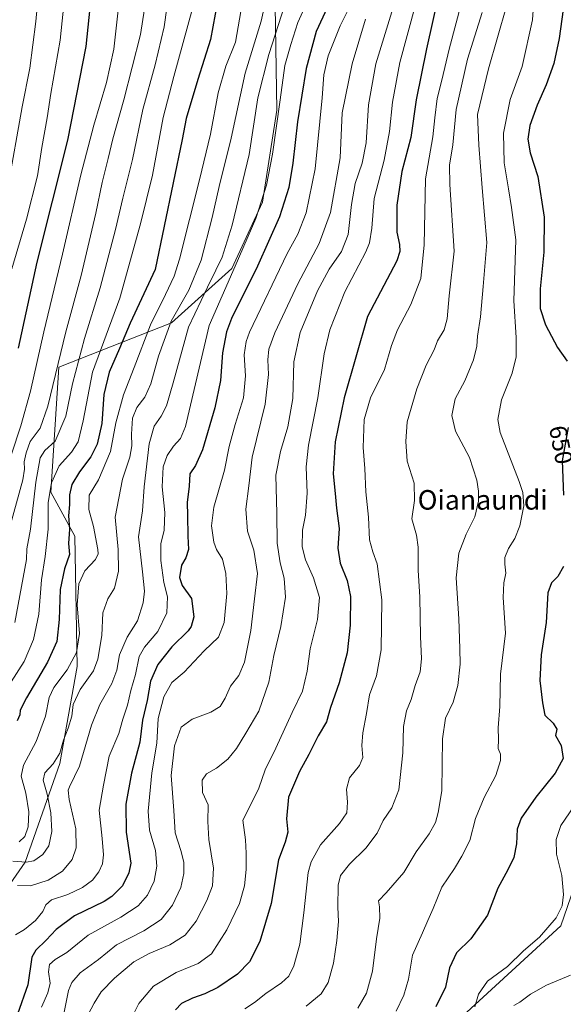
# Model space of a CAD drawing. Units: metres. Extents: x 610413 to 613861, y 4757082 to 4759451.
# Drawn here: x 610851 to 611073, y 4758163 to 4758566 of the extents above; entities that cross this region are included whole.
import ezdxf
from ezdxf.enums import TextEntityAlignment as Align

# ---------------------------------------------------------------- set-up
doc = ezdxf.new("R2010")
doc.units = ezdxf.units.M
doc.header["$MEASUREMENT"] = 0
for name, color, linetype, lineweight in [('Arbolado forestal CxS', 92, 'Continuous', 0), ('Curva de nivel maestra', 36, 'Continuous', 30), ('Curva de nivel normal', 36, 'Continuous', 0), ('Rótulo de curva de nivel directora', 19, 'Continuous', 0), ('Texto cartográfico', 19, 'Continuous', 0)]:
    doc.layers.add(name, color=color, linetype=linetype, lineweight=lineweight)
doc.styles.add('Arial', font='txt', dxfattribs={"height": 0.2})

# ---------------------------------------------------------------- blocks, each defined once
blk = doc.blocks.new('*U152')
at = {"layer": 'Arbolado forestal CxS', "color": 92, "linetype": 'Continuous', "lineweight": 0}
blk.add_polyline3d([(610954.98, 4758571.38, 710.04), (610955.61, 4758528.84, 703.59), (610949.73, 4758491.18, 702.94), (610937.19, 4758464.13, 703.22), (610912.58, 4758441.86, 711.72), (610866.54, 4758423.77, 737.44), (610863.25, 4758372.8, 727.97), (610873.12, 4758354.71, 723.18), (610874, 4758301.54, 716.21), (610866.91, 4758261.94, 712.33), (610852.86, 4758221.5, 712.63), (610831.52, 4758191.02, 711.96)], dxfattribs=at)
blk = doc.blocks.new('*U153')
at = {"layer": 'Arbolado forestal CxS', "color": 92, "linetype": 'Continuous', "lineweight": 0}
blk.add_polyline3d([(610826.1365, 4758161.1727, 709.391), (610872.6535, 4758147.6789, 685.6487), (610910.4949, 4758122.4619, 670.0024), (610924.4115, 4758093.6829, 659.8896), (610969.8639, 4758113.1565, 656.3163), (611011.6435, 4758140.4383, 646.3841), (611071.6667, 4758195.5765, 642.2003), (611086.8797, 4758239.8593, 640.211)], dxfattribs=at)
blk = doc.blocks.new('*U203')
at = {"layer": 'Curva de nivel normal', "color": 36, "linetype": 'Continuous', "lineweight": 0}
blk.add_polyline3d([(611036.54, 4758162.48, 645), (611038.03, 4758167.59, 645), (611041.72, 4758172.98, 645), (611049.81, 4758178.97, 645), (611056.36, 4758185.3, 645), (611062.85, 4758190.99, 645), (611069.67, 4758198.78, 645), (611072.19, 4758203.71, 645), (611072.68, 4758208.38, 645), (611072.04, 4758216.06, 645), (611069.91, 4758224.89, 645), (611069.74, 4758230.8, 645), (611071.6, 4758236.55, 645), (611076.9, 4758244.25, 645)], dxfattribs=at)
blk = doc.blocks.new('*U213')
at = {"layer": 'Curva de nivel normal', "color": 36, "linetype": 'Continuous', "lineweight": 0}
blk.add_polyline3d([(611052.43, 4758163.03, 640), (611054.94, 4758164.34, 640), (611059.25, 4758167.59, 640), (611065.71, 4758171.28, 640), (611075.58, 4758175.35, 640)], dxfattribs=at)
blk = doc.blocks.new('*U215')
at = {"layer": 'Curva de nivel normal', "color": 36, "linetype": 'Continuous', "lineweight": 0}
blk.add_polyline3d([(611004.34, 4758160.66, 655), (611007.51, 4758167.23, 655), (611009.41, 4758173.78, 655), (611011, 4758183.56, 655), (611015.15, 4758192.71, 655), (611017.27, 4758197.71, 655), (611019.44, 4758202.69, 655), (611022.99, 4758211.3, 655), (611028.24, 4758219.02, 655), (611031.24, 4758224.04, 655), (611034.49, 4758230.38, 655), (611036.72, 4758239.38, 655), (611040.36, 4758248.04, 655), (611045.02, 4758257.04, 655), (611046.94, 4758263.04, 655), (611046.97, 4758265.71, 655), (611046.06, 4758268.04, 655), (611046.12, 4758271.71, 655), (611046.07, 4758276.48, 655), (611046.76, 4758285.13, 655), (611047.04, 4758298.41, 655), (611049.02, 4758315.08, 655), (611048.11, 4758329.64, 655), (611048.3, 4758335.71, 655), (611049.16, 4758339.7, 655), (611048.69, 4758343.36, 655), (611048.8, 4758346.04, 655), (611050.21, 4758349.71, 655), (611052.88, 4758353.76, 655), (611054.9, 4758358.92, 655), (611056.53, 4758367.1, 655), (611056.07, 4758372.67, 655), (611054.56, 4758377.04, 655), (611046.8, 4758397.09, 655), (611045.93, 4758402.38, 655), (611047.35, 4758410.4, 655), (611051.72, 4758421.43, 655), (611053.36, 4758428.09, 655), (611053.36, 4758435.88, 655), (611052.41, 4758450.86, 655), (611053.22, 4758475.8, 655), (611051.54, 4758489, 655), (611050.28, 4758496.71, 655), (611048.49, 4758507.36, 655), (611048.24, 4758519.43, 655), (611050.98, 4758533.15, 655), (611055.84, 4758546.7, 655), (611060.02, 4758565.69, 655), (611061.35, 4758585.1, 655)], dxfattribs=at)
blk = doc.blocks.new('*U231')
at = {"layer": 'Curva de nivel maestra', "color": 36, "linetype": 'Continuous', "lineweight": 30}
for points in [[(611073.48, 4758582.31, 650), (611072.61, 4758569.91, 650), (611070.98, 4758558.04, 650), (611068.74, 4758547.94, 650), (611065.7, 4758539.17, 650), (611061.97, 4758530.83, 650), (611058.98, 4758522.5, 650), (611058.12, 4758516.98, 650), (611059.12, 4758511.36, 650), (611062.22, 4758501.73, 650), (611064.85, 4758485.04, 650), (611064.68, 4758470.75, 650), (611063.13, 4758455.86, 650), (611063.14, 4758447.78, 650), (611065.37, 4758441.05, 650), (611070.21, 4758431.88, 650), (611074.24, 4758426.2, 650)], [(611074.64, 4758399.15, 650), (611072.22, 4758385.57, 650), (611072.7, 4758371.58, 650)], [(611072.74, 4758342.31, 650), (611070.4, 4758338.32, 650), (611067.77, 4758335.76, 650), (611066.3, 4758331.65, 650), (611065.65, 4758319.46, 650), (611063.66, 4758306.34, 650), (611063.04, 4758295.78, 650), (611064.11, 4758286.64, 650), (611065.13, 4758281.66, 650), (611068.46, 4758278.32, 650), (611069.96, 4758275.84, 650), (611069.44, 4758273.34, 650), (611071.75, 4758269.18, 650), (611072.56, 4758263.88, 650), (611069.35, 4758257.9, 650), (611061.45, 4758248.06, 650), (611055.45, 4758239.58, 650), (611053.84, 4758235.03, 650), (611053.47, 4758229.06, 650), (611052.36, 4758223.47, 650), (611050.02, 4758218.41, 650), (611045.91, 4758210.9, 650), (611041.72, 4758199.96, 650), (611034.85, 4758190.21, 650), (611029.07, 4758184.48, 650), (611026.11, 4758178.45, 650), (611024.5, 4758170.45, 650), (611020.58, 4758162.41, 650)]]:
    blk.add_polyline3d(points, dxfattribs=at)

msp = doc.modelspace()

# ---------------------------------------------------------------- linework, layer by layer
at = {"layer": 'Arbolado forestal CxS', "color": 92, "linetype": 'Continuous', "lineweight": 0}
for points in [[(610888.36, 4758930.88, 672.12), (610875.16, 4758904.45, 685.9), (610880.87, 4758862.05, 698.76), (610885.78, 4758825.35, 708.19), (610911.77, 4758784.83, 709.1), (610933.51, 4758737.83, 709.51), (610946.63, 4758702.64, 708.88), (610957.91, 4758643.89, 710.18), (610954.98, 4758571.38, 710.04), (610955.61, 4758528.84, 703.59), (610949.73, 4758491.18, 702.94), (610937.19, 4758464.13, 703.22), (610912.58, 4758441.86, 711.72), (610866.54, 4758423.77, 737.44), (610863.25, 4758372.8, 727.97), (610873.12, 4758354.71, 723.18), (610874, 4758301.54, 716.21), (610866.91, 4758261.94, 712.33), (610852.86, 4758221.5, 712.63), (610831.52, 4758191.02, 711.96), (610806.81, 4758166.78, 720.2)], [(610888.36, 4758930.88, 672.12), (610875.16, 4758904.45, 685.9), (610880.87, 4758862.05, 698.76), (610885.78, 4758825.35, 708.19), (610911.77, 4758784.83, 709.1), (610933.51, 4758737.83, 709.51), (610946.63, 4758702.64, 708.88), (610957.91, 4758643.89, 710.18), (610954.98, 4758571.38, 710.04), (610955.61, 4758528.84, 703.59), (610949.73, 4758491.18, 702.94), (610937.19, 4758464.13, 703.22), (610912.58, 4758441.86, 711.72), (610866.54, 4758423.77, 737.44), (610863.25, 4758372.8, 727.97), (610873.12, 4758354.71, 723.18), (610874, 4758301.54, 716.21), (610866.91, 4758261.94, 712.33), (610852.86, 4758221.5, 712.63), (610831.52, 4758191.02, 711.96), (610806.81, 4758166.78, 720.2)], [(611086.88, 4758239.86, 640.21), (611071.67, 4758195.58, 642.2), (611011.64, 4758140.44, 646.38), (610969.86, 4758113.16, 656.32), (610924.41, 4758093.68, 659.89), (610924.41, 4758093.68, 659.89), (610910.49, 4758122.46, 670), (610872.65, 4758147.68, 685.65), (610826.14, 4758161.17, 709.39), (610806.81, 4758166.78, 720.2), (610831.52, 4758191.02, 711.96), (610852.86, 4758221.5, 712.63), (610866.91, 4758261.94, 712.33), (610874, 4758301.54, 716.21), (610873.12, 4758354.71, 723.18), (610863.25, 4758372.8, 727.97), (610866.54, 4758423.77, 737.44), (610912.58, 4758441.86, 711.72), (610937.19, 4758464.13, 703.22), (610949.73, 4758491.18, 702.94), (610955.61, 4758528.84, 703.59), (610954.98, 4758571.38, 710.04)], [(610806.81, 4758166.78, 720.2), (610826.14, 4758161.17, 709.39), (610872.65, 4758147.68, 685.65), (610910.49, 4758122.46, 670), (610924.41, 4758093.68, 659.89), (610969.86, 4758113.16, 656.32), (611011.64, 4758140.44, 646.38), (611071.67, 4758195.58, 642.2), (611086.88, 4758239.86, 640.21), (611089.93, 4758286.96, 645.85), (611113.93, 4758356.28, 638.38), (611146.33, 4758399.8, 633.68), (611182.3, 4758430.09, 629.05), (611188.07, 4758449.95, 626.63), (611182.68, 4758481.56, 616.38), (611195.24, 4758507.97, 610.02), (611217.79, 4758519.44, 603.11), (611278.43, 4758526.36, 594.92)], [(610806.81, 4758166.78, 720.2), (610826.14, 4758161.17, 709.39), (610872.65, 4758147.68, 685.65), (610910.49, 4758122.46, 670), (610924.41, 4758093.68, 659.89), (610969.86, 4758113.16, 656.32), (611011.64, 4758140.44, 646.38), (611071.67, 4758195.58, 642.2), (611086.88, 4758239.86, 640.21), (611089.93, 4758286.96, 645.85), (611113.93, 4758356.28, 638.38), (611146.33, 4758399.8, 633.68), (611182.3, 4758430.09, 629.05), (611188.07, 4758449.95, 626.63), (611182.68, 4758481.56, 616.38), (611195.24, 4758507.97, 610.02), (611217.79, 4758519.44, 603.11), (611278.43, 4758526.36, 594.92)]]:
    msp.add_polyline3d(points, dxfattribs=at)
at = {"layer": 'Curva de nivel maestra', "color": 36, "linetype": 'Continuous', "lineweight": 30}
for points in [[(610850.07, 4758431.6, 750), (610857.75, 4758466.78, 750), (610870.19, 4758516.58, 750), (610877.74, 4758554.89, 750), (610880.41, 4758581.26, 750)], [(611022.25, 4758578.37, 675), (611016.71, 4758553.88, 675), (611012.56, 4758533, 675), (611010.34, 4758517.71, 675), (611006.74, 4758503.71, 675), (611004.59, 4758490.04, 675), (611004.69, 4758479.04, 675), (611005.75, 4758473.96, 675), (611005.84, 4758471.04, 675), (611004.68, 4758467.29, 675), (610992.63, 4758444.57, 675), (610983.15, 4758411.35, 675), (610979.48, 4758393.35, 675), (610978.61, 4758380.27, 675), (610979.5, 4758372.2, 675), (610980.05, 4758366.18, 675), (610981.08, 4758357.85, 675), (610980.55, 4758349.89, 675), (610981.52, 4758343.72, 675), (610984.28, 4758336.59, 675), (610985.64, 4758330.07, 675), (610985.6, 4758318.38, 675), (610984.34, 4758307.16, 675), (610981.08, 4758294.85, 675), (610977.52, 4758284.7, 675), (610975.9, 4758278.87, 675), (610972.51, 4758273.21, 675), (610968.64, 4758265.52, 675), (610964.85, 4758258.57, 675), (610960.42, 4758248.17, 675), (610959.52, 4758239.22, 675), (610960.1, 4758233.84, 675), (610958.98, 4758229.68, 675), (610956.36, 4758222.58, 675), (610953.24, 4758204.68, 675), (610948.7, 4758189.13, 675), (610944.51, 4758180.78, 675), (610939.51, 4758175.74, 675), (610931.5, 4758170.4, 675), (610926.2, 4758167.78, 675), (610921.1, 4758166.04, 675), (610916.64, 4758163.79, 675), (610914.28, 4758161.18, 675)], [(610931.37, 4758573.25, 725), (610928.49, 4758557.74, 725), (610923.32, 4758541.36, 725), (610918.62, 4758525.36, 725), (610916.92, 4758516.83, 725), (610905.9, 4758463.71, 725), (610895.71, 4758441.76, 725), (610891.41, 4758431.42, 725), (610887.1, 4758421.79, 725), (610884.96, 4758412.66, 725), (610884.19, 4758400.76, 725), (610882.23, 4758392.39, 725), (610879.59, 4758387.23, 725), (610874.98, 4758381.11, 725), (610871.92, 4758375.89, 725), (610870.9, 4758371.71, 725), (610870.95, 4758367.64, 725), (610870.48, 4758363.08, 725), (610870.96, 4758357.57, 725), (610870.58, 4758351.78, 725), (610870.9, 4758347.31, 725), (610868.86, 4758341.43, 725), (610867.13, 4758332.93, 725), (610866.64, 4758320.67, 725), (610865.69, 4758311.66, 725), (610861.96, 4758303.28, 725), (610853.29, 4758288.71, 725), (610850.71, 4758283.71, 725), (610850.64, 4758281.71, 725), (610849.52, 4758279.38, 725)], [(610976.15, 4758570.58, 700), (610971.72, 4758560.93, 700), (610967.65, 4758545.88, 700), (610963.99, 4758524.06, 700), (610962.09, 4758507.22, 700), (610960.47, 4758497.26, 700), (610956.7, 4758485.2, 700), (610947.66, 4758465.07, 700), (610937.08, 4758443.66, 700), (610935.11, 4758438.29, 700), (610933.45, 4758429.71, 700), (610932.59, 4758418.38, 700), (610930.3, 4758407.22, 700), (610925.3, 4758390.06, 700), (610922.4, 4758383.68, 700), (610920.04, 4758380.24, 700), (610919.86, 4758375.18, 700), (610918.96, 4758368.5, 700), (610919.11, 4758363.2, 700), (610919.28, 4758354.74, 700), (610919.55, 4758349.32, 700), (610918.38, 4758345.94, 700), (610916.61, 4758342.92, 700), (610915.92, 4758337.81, 700), (610916.98, 4758334.66, 700), (610920.74, 4758329.23, 700), (610921.68, 4758321.8, 700), (610920.66, 4758317.88, 700), (610919.38, 4758316.02, 700), (610912.67, 4758309.56, 700), (610907, 4758302.38, 700), (610904.04, 4758295.46, 700), (610902.58, 4758287.68, 700), (610900.8, 4758279.57, 700), (610899.7, 4758270.54, 700), (610896.24, 4758257.87, 700), (610893.94, 4758245.24, 700), (610894.13, 4758233.87, 700), (610895.92, 4758221.12, 700), (610895.15, 4758217.18, 700), (610892.54, 4758211.85, 700), (610888.27, 4758207.51, 700), (610885.12, 4758205.47, 700), (610872.95, 4758199.65, 700), (610865.54, 4758194.12, 700), (610861.43, 4758189.68, 700), (610857.15, 4758185.57, 700), (610855.49, 4758182.78, 700), (610853.95, 4758171.5, 700), (610849.62, 4758159.51, 700)]]:
    msp.add_polyline3d(points, dxfattribs=at)
at = {"layer": 'Curva de nivel normal', "color": 36, "linetype": 'Continuous', "lineweight": 0}
for points in [[(610845.68, 4758497.21, 760), (610851.65, 4758530.18, 760), (610854.75, 4758546.04, 760), (610857.23, 4758565.04, 760), (610858.79, 4758582.71, 760)], [(610952.95, 4758581.91, 715), (610949.26, 4758565.15, 715), (610942.71, 4758543.92, 715), (610936.96, 4758517.34, 715), (610932.09, 4758497.6, 715), (610929.24, 4758484.96, 715), (610924.71, 4758467.6, 715), (610919.71, 4758455.28, 715), (610912.5, 4758442.65, 715), (610907.22, 4758428.28, 715), (610904.2, 4758417.04, 715), (610901.69, 4758411.62, 715), (610898.42, 4758407.37, 715), (610896.68, 4758402.96, 715), (610896.22, 4758396.38, 715), (610896.42, 4758391.71, 715), (610895.55, 4758387.04, 715), (610892.6, 4758378.04, 715), (610889.56, 4758362.51, 715), (610890.8, 4758349.37, 715), (610890.94, 4758340.47, 715), (610889.3, 4758333.5, 715), (610886.58, 4758329.21, 715), (610884.48, 4758323.39, 715), (610884.08, 4758314.2, 715), (610882.52, 4758304.5, 715), (610880.76, 4758299.71, 715), (610875.31, 4758292.09, 715), (610872.43, 4758285.98, 715), (610871.86, 4758281.2, 715), (610870.39, 4758276.34, 715), (610868.42, 4758271.47, 715), (610866.95, 4758266.07, 715), (610864.25, 4758261.81, 715), (610860.83, 4758258.07, 715), (610860.1, 4758255.04, 715), (610861.83, 4758249.38, 715), (610863.32, 4758241.71, 715), (610863.69, 4758234.04, 715), (610862.48, 4758228.22, 715), (610860.07, 4758224.76, 715), (610856.3, 4758222.16, 715), (610853.2, 4758221.52, 715), (610847.76, 4758221.96, 715)], [(610847.42, 4758463.94, 755), (610853.41, 4758484.26, 755), (610857.87, 4758502, 755), (610859.67, 4758513.52, 755), (610861.81, 4758525.68, 755), (610863.27, 4758535.59, 755), (610867.11, 4758557.44, 755), (610868.96, 4758575.94, 755)], [(610911.79, 4758578.59, 735), (610909.55, 4758562.91, 735), (610905.91, 4758547.28, 735), (610900.92, 4758529.13, 735), (610896.63, 4758508.67, 735), (610892.69, 4758492.81, 735), (610889.77, 4758480.12, 735), (610883.5, 4758456.25, 735), (610877.09, 4758435.51, 735), (610872.08, 4758417.04, 735), (610869.39, 4758403.78, 735), (610865, 4758393.64, 735), (610860.89, 4758389.78, 735), (610858.92, 4758386.71, 735), (610857.21, 4758376.77, 735), (610855, 4758357.62, 735), (610853.52, 4758349.64, 735), (610853.42, 4758345.18, 735), (610848.6, 4758319.55, 735)], [(610969.77, 4758577.08, 705), (610964.23, 4758564.64, 705), (610961.36, 4758555.71, 705), (610958.84, 4758547.04, 705), (610957.02, 4758533.04, 705), (610953.82, 4758510.9, 705), (610951.34, 4758498.16, 705), (610947.09, 4758484.57, 705), (610938.64, 4758465.09, 705), (610928, 4758440.88, 705), (610918.36, 4758399.52, 705), (610916.24, 4758394.61, 705), (610913.45, 4758391.54, 705), (610910.76, 4758387.79, 705), (610909.2, 4758383.04, 705), (610908.78, 4758374.89, 705), (610909.86, 4758364.4, 705), (610909.57, 4758357.19, 705), (610908.28, 4758351.59, 705), (610908.17, 4758344.87, 705), (610909.5, 4758335.8, 705), (610910.95, 4758330.02, 705), (610910.66, 4758323.5, 705), (610907.06, 4758315.84, 705), (610901.54, 4758309.42, 705), (610899.44, 4758305.54, 705), (610897.84, 4758298.22, 705), (610895.94, 4758291.71, 705), (610894.56, 4758285.71, 705), (610892.7, 4758279.93, 705), (610891.02, 4758274.2, 705), (610887.14, 4758264.81, 705), (610884.77, 4758252.98, 705), (610883.04, 4758242.82, 705), (610884.29, 4758231.22, 705), (610884.82, 4758224.55, 705), (610884.35, 4758220.9, 705), (610882.92, 4758217.63, 705), (610880.28, 4758214.19, 705), (610876.18, 4758211.16, 705), (610870.18, 4758208.4, 705), (610863.61, 4758206.11, 705), (610861.23, 4758204.13, 705), (610860.07, 4758201.4, 705), (610856.98, 4758197.69, 705), (610852.48, 4758194.08, 705), (610848.8, 4758191.89, 705)], [(610849.74, 4758212.07, 710), (610854.96, 4758211.87, 710), (610862.14, 4758214.15, 710), (610868.01, 4758217.93, 710), (610872.03, 4758222.62, 710), (610873.71, 4758227.47, 710), (610873.45, 4758235.21, 710), (610870.8, 4758247.13, 710), (610870.35, 4758251.03, 710), (610870.87, 4758252.37, 710), (610875, 4758260.74, 710), (610879.9, 4758277.5, 710), (610883.26, 4758286.05, 710), (610888.16, 4758294.57, 710), (610890.23, 4758300.01, 710), (610891.4, 4758306.34, 710), (610894.41, 4758313.46, 710), (610898.66, 4758320.17, 710), (610901, 4758327.56, 710), (610901.56, 4758332.28, 710), (610900.76, 4758340.16, 710), (610899.15, 4758354.49, 710), (610900.73, 4758365.11, 710), (610901.45, 4758374.98, 710), (610903.46, 4758392.44, 710), (610905.5, 4758399.75, 710), (610908.3, 4758403.86, 710), (610910.53, 4758408.08, 710), (610913.24, 4758417.45, 710), (610919.47, 4758440.11, 710), (610927.27, 4758456.53, 710), (610930.68, 4758463.48, 710), (610933.22, 4758468.71, 710), (610937.41, 4758481.86, 710), (610944.35, 4758510.66, 710), (610947.91, 4758533.86, 710), (610952.29, 4758551.51, 710), (610961.36, 4758579.58, 710)], [(610846.7, 4758358.98, 740), (610851.84, 4758377.75, 740), (610852.56, 4758382.1, 740), (610852.34, 4758385.2, 740), (610853.28, 4758388.82, 740), (610854.84, 4758393.5, 740), (610858.94, 4758398.95, 740), (610862.01, 4758407.92, 740), (610869.38, 4758438.21, 740), (610875.72, 4758461.25, 740), (610881.69, 4758486.69, 740), (610884.3, 4758499.29, 740), (610886.78, 4758509.04, 740), (610888.57, 4758517.04, 740), (610893.16, 4758533.04, 740), (610899.98, 4758559.71, 740), (610902.18, 4758574.71, 740)], [(610941.46, 4758572.2, 720), (610938.72, 4758556.56, 720), (610934.81, 4758546.78, 720), (610931.66, 4758535.89, 720), (610928.48, 4758519.04, 720), (610923.98, 4758500.42, 720), (610915.82, 4758467.9, 720), (610913.69, 4758460.98, 720), (610910.13, 4758453.44, 720), (610904.06, 4758441.14, 720), (610897.36, 4758423.71, 720), (610892.96, 4758412.53, 720), (610889.83, 4758401.1, 720), (610887.72, 4758389.3, 720), (610882.82, 4758377.79, 720), (610879.02, 4758371.48, 720), (610878.78, 4758365.71, 720), (610880.77, 4758358.71, 720), (610882.47, 4758349.38, 720), (610882.57, 4758347.52, 720), (610881.5, 4758345.19, 720), (610877.19, 4758340.66, 720), (610874.78, 4758335.3, 720), (610874, 4758326.74, 720), (610874.95, 4758314.98, 720), (610873.74, 4758307.24, 720), (610869.94, 4758300.19, 720), (610864.55, 4758292.88, 720), (610862.65, 4758288.84, 720), (610861.13, 4758281.27, 720), (610857.26, 4758270.84, 720), (610852.18, 4758261.24, 720), (610851.23, 4758256.71, 720), (610853.08, 4758249.72, 720), (610854.31, 4758242.08, 720), (610854.07, 4758236.05, 720), (610852.62, 4758232.07, 720), (610850.3, 4758229.89, 720)], [(610986.95, 4758574.35, 695), (610981.43, 4758563.21, 695), (610976.54, 4758551.08, 695), (610974.86, 4758543.2, 695), (610974.2, 4758533.83, 695), (610971.29, 4758504.82, 695), (610967.6, 4758486.89, 695), (610964.26, 4758478.2, 695), (610959.86, 4758470.32, 695), (610944.5, 4758438.15, 695), (610943.06, 4758434.25, 695), (610942.31, 4758428.79, 695), (610942.8, 4758420.33, 695), (610942.06, 4758411.31, 695), (610938.58, 4758400.33, 695), (610936.18, 4758391.34, 695), (610934.23, 4758381.69, 695), (610929.93, 4758366.66, 695), (610928.96, 4758359.02, 695), (610929.82, 4758352.32, 695), (610930.92, 4758349.28, 695), (610933.42, 4758345.38, 695), (610934.76, 4758339.54, 695), (610935.18, 4758331.38, 695), (610934.14, 4758319.52, 695), (610931.79, 4758313.51, 695), (610925.92, 4758307.86, 695), (610917.8, 4758299.25, 695), (610912.68, 4758295.04, 695), (610909.52, 4758289.17, 695), (610907.11, 4758280.31, 695), (610906.55, 4758270.21, 695), (610904.6, 4758258.11, 695), (610903.02, 4758242.37, 695), (610903.56, 4758234.68, 695), (610905.99, 4758226.3, 695), (610906.63, 4758219.92, 695), (610905.48, 4758213.77, 695), (610902.8, 4758208.04, 695), (610898.94, 4758203.71, 695), (610891.87, 4758199.04, 695), (610878.6, 4758191.71, 695), (610869.82, 4758184.71, 695), (610865.03, 4758181.74, 695), (610862.77, 4758179.73, 695), (610862.3, 4758176.72, 695), (610862.98, 4758172.14, 695), (610862.1, 4758168.21, 695), (610859.42, 4758162.34, 695)], [(611012.32, 4758571.8, 680), (611005.92, 4758548.24, 680), (611002.86, 4758532.12, 680), (611001.7, 4758520.06, 680), (610999.5, 4758508.38, 680), (610995.38, 4758492.71, 680), (610994.46, 4758480.57, 680), (610993.5, 4758474.61, 680), (610991.98, 4758470.95, 680), (610983.37, 4758454.63, 680), (610977.28, 4758439, 680), (610974.98, 4758429.25, 680), (610972.41, 4758411.25, 680), (610968.52, 4758391.99, 680), (610967.54, 4758383.1, 680), (610968.05, 4758372.33, 680), (610967.37, 4758363.36, 680), (610966.16, 4758357.2, 680), (610966.01, 4758350.38, 680), (610967.28, 4758345.04, 680), (610970.54, 4758337.71, 680), (610973.02, 4758329.71, 680), (610972.18, 4758320.71, 680), (610969.21, 4758308.71, 680), (610967.97, 4758299.58, 680), (610966.12, 4758291.37, 680), (610961.84, 4758282.78, 680), (610955.18, 4758268.12, 680), (610950.84, 4758259.24, 680), (610948.22, 4758251.83, 680), (610944.66, 4758244.56, 680), (610941.68, 4758238.75, 680), (610942.85, 4758230.71, 680), (610943.05, 4758225.18, 680), (610943.13, 4758218.59, 680), (610942.44, 4758211.85, 680), (610940.36, 4758204.71, 680), (610935.18, 4758193.88, 680), (610928.99, 4758184.18, 680), (610923.51, 4758180.15, 680), (610914.51, 4758176.42, 680), (610905.18, 4758170.92, 680), (610899.18, 4758163.84, 680), (610895.84, 4758156.97, 680)], [(610942.51, 4758161.7, 670), (610946.51, 4758164.28, 670), (610951.18, 4758167.89, 670), (610957.51, 4758172.25, 670), (610960.51, 4758174.94, 670), (610962.61, 4758179.18, 670), (610964.96, 4758188.12, 670), (610966.69, 4758200.93, 670), (610968.42, 4758217.37, 670), (610969.59, 4758221.69, 670), (610973.39, 4758228.58, 670), (610981.18, 4758237.34, 670), (610984.21, 4758241.76, 670), (610984.54, 4758246.02, 670), (610984.12, 4758251.36, 670), (610985.28, 4758255.98, 670), (610989.32, 4758261.03, 670), (610990.7, 4758264.33, 670), (610990.4, 4758269.19, 670), (610990.77, 4758274.47, 670), (610992.23, 4758282.35, 670), (610993.45, 4758289.87, 670), (610996.32, 4758297.68, 670), (610998.17, 4758308.34, 670), (610998.49, 4758328.69, 670), (610996.64, 4758343.5, 670), (610994.78, 4758348.31, 670), (610993.44, 4758353.31, 670), (610993.05, 4758362.58, 670), (610991.96, 4758372.82, 670), (610991.5, 4758382.37, 670), (610990.84, 4758390.96, 670), (610991.28, 4758402.47, 670), (610993.92, 4758411.31, 670), (610999.58, 4758422.9, 670), (611002.39, 4758432.66, 670), (611004.89, 4758439.04, 670), (611010.31, 4758449.46, 670), (611014.47, 4758460.03, 670), (611015.83, 4758473.79, 670), (611016.29, 4758500.71, 670), (611019.38, 4758517.94, 670), (611020.13, 4758525.7, 670), (611021.08, 4758533.62, 670), (611023.06, 4758541.14, 670), (611026.02, 4758553.74, 670), (611031.18, 4758573.26, 670)], [(610921.11, 4758570.31, 730), (610913.52, 4758542.54, 730), (610909.23, 4758525.82, 730), (610904.76, 4758502.22, 730), (610899.88, 4758482.4, 730), (610891.47, 4758452.05, 730), (610880.34, 4758421.71, 730), (610876.47, 4758401.86, 730), (610874.51, 4758393.3, 730), (610871.77, 4758389.12, 730), (610866.68, 4758383.51, 730), (610863.59, 4758376.54, 730), (610862.27, 4758368.46, 730), (610862.22, 4758357.61, 730), (610860.99, 4758346.5, 730), (610859.44, 4758336.86, 730), (610858.4, 4758322.96, 730), (610856.25, 4758312.56, 730), (610852.36, 4758303.54, 730), (610847.15, 4758295.2, 730)], [(610847.27, 4758388.29, 745), (610851.07, 4758399.82, 745), (610854.98, 4758414.07, 745), (610860.39, 4758438.25, 745), (610868.06, 4758469.99, 745), (610875.5, 4758502.39, 745), (610880.81, 4758522.71, 745), (610886.06, 4758540.13, 745), (610889.01, 4758553.71, 745), (610890.91, 4758570.86, 745)], [(611002.54, 4758569.04, 685), (610996.08, 4758547.71, 685), (610993.01, 4758530.99, 685), (610992.04, 4758515.49, 685), (610990.43, 4758507.12, 685), (610987.67, 4758498.88, 685), (610986.12, 4758490.24, 685), (610984.74, 4758477.97, 685), (610982.02, 4758471.06, 685), (610977, 4758463.83, 685), (610972.26, 4758454.99, 685), (610965.16, 4758438.04, 685), (610962.55, 4758426.04, 685), (610962.12, 4758411.04, 685), (610960.13, 4758399.38, 685), (610957.1, 4758389.33, 685), (610955.24, 4758379.71, 685), (610955.61, 4758364.07, 685), (610955.79, 4758351.94, 685), (610956.96, 4758343.9, 685), (610958.64, 4758337.59, 685), (610959.22, 4758329.89, 685), (610957.24, 4758317.92, 685), (610954.38, 4758306.04, 685), (610952.28, 4758295.17, 685), (610948.22, 4758283.22, 685), (610942.95, 4758274.23, 685), (610939.15, 4758268.06, 685), (610935.58, 4758263.71, 685), (610930.91, 4758260.04, 685), (610926.85, 4758257.71, 685), (610925.13, 4758255.04, 685), (610925.23, 4758250.02, 685), (610927.54, 4758244.95, 685), (610927.42, 4758238.14, 685), (610927.77, 4758230.85, 685), (610929.76, 4758219.13, 685), (610929.34, 4758211.88, 685), (610927.04, 4758205.88, 685), (610922.68, 4758197.45, 685), (610918.18, 4758191.78, 685), (610911.84, 4758187.76, 685), (610903.44, 4758184.31, 685), (610897.23, 4758180.79, 685), (610889.25, 4758174.23, 685), (610883.83, 4758168.63, 685), (610880.98, 4758163.94, 685), (610878.56, 4758159.36, 685)], [(610967.6, 4758162.7, 665), (610973.79, 4758167.71, 665), (610976.58, 4758172.44, 665), (610978.72, 4758180.29, 665), (610980.09, 4758189.52, 665), (610980.74, 4758197.35, 665), (610980.5, 4758203.14, 665), (610980.67, 4758212.12, 665), (610981.63, 4758216.15, 665), (610985.28, 4758220.7, 665), (610991.94, 4758227.31, 665), (610996.54, 4758233.48, 665), (610999, 4758238.6, 665), (611002.61, 4758243.71, 665), (611005.5, 4758251.14, 665), (611007.12, 4758266.23, 665), (611007.31, 4758277.04, 665), (611008.58, 4758283.38, 665), (611010.49, 4758288.04, 665), (611012.19, 4758293.7, 665), (611014.12, 4758299.4, 665), (611014.74, 4758304.68, 665), (611014.25, 4758313.79, 665), (611014, 4758329.82, 665), (611013.41, 4758340.83, 665), (611013.4, 4758350.26, 665), (611012.62, 4758355.12, 665), (611010.71, 4758361.81, 665), (611011.88, 4758369.38, 665), (611011.78, 4758376.38, 665), (611008.86, 4758385.38, 665), (611008.33, 4758393.38, 665), (611008.87, 4758401.46, 665), (611012.74, 4758414.94, 665), (611016.59, 4758424.67, 665), (611019.84, 4758430.84, 665), (611021.18, 4758434.52, 665), (611023.98, 4758439.08, 665), (611025.21, 4758443.54, 665), (611026, 4758452.95, 665), (611028.03, 4758471.23, 665), (611026.27, 4758498.38, 665), (611026.15, 4758506.38, 665), (611027.5, 4758514.71, 665), (611028.92, 4758529.04, 665), (611033.56, 4758549.69, 665), (611039.44, 4758568.78, 665)], [(610988.64, 4758161.85, 660), (610992.25, 4758168.03, 660), (610994.64, 4758177.05, 660), (610996.36, 4758190.3, 660), (610997.68, 4758198.72, 660), (610997.52, 4758203.3, 660), (610997.12, 4758205.71, 660), (611000.31, 4758209.04, 660), (611007.56, 4758217.38, 660), (611012.52, 4758225.74, 660), (611017.87, 4758233.14, 660), (611020.38, 4758237.74, 660), (611021.48, 4758241.86, 660), (611022.99, 4758250.74, 660), (611023.33, 4758271.94, 660), (611024.57, 4758280.41, 660), (611027.68, 4758286.95, 660), (611029.59, 4758293.76, 660), (611030.45, 4758302.53, 660), (611030.34, 4758308.84, 660), (611030.02, 4758320.94, 660), (611028.82, 4758337.7, 660), (611029.98, 4758347.76, 660), (611032.94, 4758355.6, 660), (611036.43, 4758362.63, 660), (611037.97, 4758369.12, 660), (611038, 4758373.16, 660), (611037.32, 4758377.68, 660), (611034.26, 4758386.97, 660), (611028.55, 4758397.67, 660), (611027.07, 4758404.09, 660), (611028.45, 4758410.94, 660), (611032.42, 4758418.27, 660), (611036.01, 4758426.87, 660), (611037.27, 4758432.34, 660), (611037.61, 4758436.54, 660), (611038.82, 4758444.38, 660), (611039.95, 4758456.71, 660), (611041.46, 4758474.79, 660), (611039.48, 4758497.04, 660), (611038.13, 4758514.46, 660), (611037.62, 4758527.04, 660), (611042.12, 4758545.77, 660), (611049.48, 4758571.29, 660)], [(610991.85, 4758566.04, 690), (610986.37, 4758547.7, 690), (610982.31, 4758527.71, 690), (610981.44, 4758509.32, 690), (610977.48, 4758486.98, 690), (610972.93, 4758474.31, 690), (610964.16, 4758457.83, 690), (610954.74, 4758437.87, 690), (610952.28, 4758431.15, 690), (610951.93, 4758426.8, 690), (610952.2, 4758420.79, 690), (610950.83, 4758408.68, 690), (610945.5, 4758387.04, 690), (610944.14, 4758375.38, 690), (610942.98, 4758365.84, 690), (610943.6, 4758356.8, 690), (610946.22, 4758349.09, 690), (610947.67, 4758339.56, 690), (610946.52, 4758329.16, 690), (610945.04, 4758316.27, 690), (610942.42, 4758303.32, 690), (610940.08, 4758297.77, 690), (610936.71, 4758293.48, 690), (610934.48, 4758288.53, 690), (610932.4, 4758285.19, 690), (610928.67, 4758282.84, 690), (610921.04, 4758279.94, 690), (610916.59, 4758276.71, 690), (610913.88, 4758269.04, 690), (610912.49, 4758256.94, 690), (610913.48, 4758242.64, 690), (610914.07, 4758233.61, 690), (610916.45, 4758226.38, 690), (610917.58, 4758221.6, 690), (610917.67, 4758216.95, 690), (610916.41, 4758211.27, 690), (610912.99, 4758204.04, 690), (610908.32, 4758198.08, 690), (610901.35, 4758193.53, 690), (610890.09, 4758187.75, 690), (610882.76, 4758181.79, 690), (610875.32, 4758176.38, 690), (610871.89, 4758172.44, 690), (610870.52, 4758169.1, 690), (610866.96, 4758151.62, 690)]]:
    msp.add_polyline3d(points, dxfattribs=at)

# ---------------------------------------------------------------- block references
at = {"layer": 'Arbolado forestal CxS', "color": 92, "linetype": 'Continuous', "lineweight": 0}
for name in ['*U152', '*U153']:
    msp.add_blockref(name, (0, 0), dxfattribs=at)
at = {"layer": 'Curva de nivel maestra', "color": 36, "linetype": 'Continuous', "lineweight": 30}
msp.add_blockref('*U231', (0, 0), dxfattribs=at)
at = {"layer": 'Curva de nivel normal', "color": 36, "linetype": 'Continuous', "lineweight": 0}
for name in ['*U213', '*U203', '*U215']:
    msp.add_blockref(name, (0, 0), dxfattribs=at)

# ---------------------------------------------------------------- texts
at = {"layer": 'Rótulo de curva de nivel directora', "color": 19, "linetype": 'Continuous', "lineweight": 0, "style": 'Arial'}
msp.add_text('650', height=7, rotation=-78.9662, dxfattribs=at).set_placement((611071.69, 4758392.08), align=Align.MIDDLE_CENTER)
at = {"layer": 'Texto cartográfico', "color": 19, "linetype": 'Continuous', "lineweight": 0, "style": 'Arial'}
msp.add_text('Oianaundi', height=8, dxfattribs=at).set_placement((611039.69, 4758369.6), align=Align.MIDDLE_CENTER)

doc.saveas('drawing.dxf')
